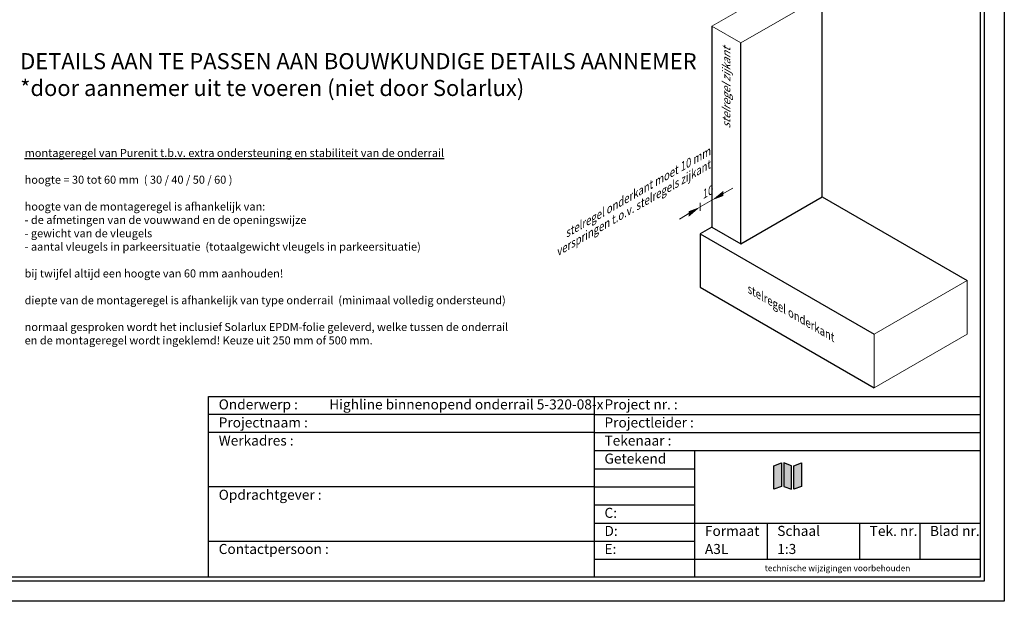
# Model space of a CAD drawing. Units: millimetres. Extents: x -46 to 20739, y -1241 to 4933.
# Drawn here: x 14681 to 15416, y 3020 to 3455 of the extents above; entities that cross this region are included whole.
import ezdxf
from ezdxf.enums import TextEntityAlignment as Align

# ---------------------------------------------------------------- set-up
doc = ezdxf.new("R2010")
doc.units = ezdxf.units.MM
doc.layers.add('SL--L0170_Transparantie 70%', color=7, linetype='Continuous', lineweight=0, transparency=0.7)
doc.layers.add('SL--M0900_Maten & Tekst_Layout', color=4, linetype='Continuous', lineweight=18)
doc.layers.add('SL--M0903_Maten & Tekst_1 op 3', color=4, linetype='Continuous', lineweight=18)
doc.styles.add('Arial', font='arial.ttf')
doc.styles.add('ISOCP', font='ISOCP.SHX')
doc.styles.add('Tahoma', font='tahoma.ttf')

# ---------------------------------------------------------------- blocks, each defined once
blk = doc.blocks.new('X_stempel SLNL 2016')
for points in [[(-51.33, 27.77), (-49.47, 28.5), (-49.47, 22.62), (-51.33, 21.89)], [(-46.99, 27.77), (-48.84, 28.5), (-48.84, 22.62), (-46.99, 21.89)], [(-46.36, 27.77), (-44.5, 28.5), (-44.5, 22.62), (-46.36, 21.89)]]:
    blk.add_hatch(color=251).paths.add_polyline_path(points)
for p, q in [((-96, 0), (-96, 45)), ((-96, 40.5), (-192, 40.5)), ((-96, 40.5), (0, 40.5)), ((-96, 36), (-192, 36)), ((-96, 36), (0, 36)), ((0, 31.5), (-96, 31.5)), ((-71, 0), (-71, 31.5)), ((-96, 27), (-71, 27)), ((-96, 22.5), (-192, 22.5)), ((-96, 22.5), (-71, 22.5)), ((-96, 18), (-71, 18)), ((-96, 13.5), (-71, 13.5)), ((-71, 13.5), (0, 13.5)), ((-53, 13.5), (-53, 4.5)), ((-30, 13.5), (-30, 4.5)), ((-15, 13.5), (-15, 4.5)), ((-192, 9), (-96, 9)), ((-96, 9), (-71, 9)), ((-96, 4.5), (-71, 4.5)), ((-71, 4.5), (0, 4.5))]:
    blk.add_line(p, q)
blk.add_lwpolyline([(0, 0), (-192, 0), (-192, 45), (0, 45)], close=True)
at = {"color": 251}
for points in [[(-51.33, 27.77), (-49.47, 28.5), (-49.47, 22.62), (-51.33, 21.89)], [(-46.99, 27.77), (-48.84, 28.5), (-48.84, 22.62), (-46.99, 21.89)], [(-46.36, 27.77), (-44.5, 28.5), (-44.5, 22.62), (-46.36, 21.89)]]:
    blk.add_lwpolyline(points, close=True, dxfattribs=at)
at = {"color": 251, "insert": (-35.5, 2.25), "char_height": 1.5, "attachment_point": 5}
blk.add_mtext('{\\fArial|b0|i0|c0|p34;technische wijzigingen voorbehouden}', dxfattribs=at)
at = {"layer": 'SL--M0900_Maten & Tekst_Layout', "color": 7, "style": 'Arial'}
for s, p in [('Onderwerp :', (-189.5, 41)), ('Project nr. :', (-93.5, 41)), ('Projectnaam :', (-189.5, 36.5)), ('Projectleider :', (-93.5, 36.5)), ('Werkadres :', (-189.5, 32)), ('Tekenaar :', (-93.5, 32)), ('Getekend ', (-93.5, 27.5)), ('Opdrachtgever :', (-189.5, 18.5)), ('C:', (-93.5, 14)), ('D:', (-93.5, 9.5)), ('Formaat', (-68.5, 9.5)), ('Schaal', (-50.5, 9.5)), ('Tek. nr.', (-27.5, 9.5)), ('Blad nr.', (-12.5, 9.5)), ('Contactpersoon :', (-189.5, 5)), ('E:', (-93.5, 5))]:
    blk.add_text(s, height=2.5, dxfattribs=at).set_placement(p, align=Align.BOTTOM_LEFT)
at = {"layer": 'SL--M0900_Maten & Tekst_Layout', "color": 2, "style": 'Arial'}
for tag, p in [('ONDERWERP', (-162, 41)), ('PROJECTNR', (-71, 41)), ('PROJECTNAAM', (-162, 36.5)), ('PROJECTLEIDER', (-71, 36.5)), ('WERKADRES', (-162, 32)), ('TEKENAAR', (-71, 32)), ('ADRES', (-162, 27.5)), ('PLAATS', (-162, 23)), ('A', (-88.5, 23)), ('OPDRACHTGEVER', (-162, 18.5)), ('B', (-88.5, 18.5)), ('ADRES', (-162, 14)), ('C', (-88.5, 14)), ('PLAATS', (-162, 9.5)), ('D', (-88.5, 9.5)), ('CONTAKTPERSOON1', (-162, 5)), ('E', (-88.5, 5)), ('FORMAAT', (-68.5, 5)), ('SCHAAL', (-50.5, 5)), ('TEK.NR.', (-27.5, 5)), ('BLADNR', (-12.5, 5)), ('CONTAKTPERSOON2', (-162, 0.5))]:
    blk.add_attdef(tag, text='', height=2.5, dxfattribs=at).set_placement(p, align=Align.BOTTOM_LEFT)
blk = doc.blocks.new('bk_stelkozijn isometrie onderhoek')
for p, q in [((90.93, 67.5), (90.93, 217.5)), ((8.66, 195), (8.66, 45)), ((30.31, 32.5), (30.31, 182.5)), ((30.31, 32.5), (90.93, 67.5)), ((90.93, 67.5), (199.19, 5)), ((8.66, 45), (0, 40)), ((8.66, 45), (30.31, 32.5)), ((0, 40), (129.9, -35)), ((0, 40), (0, 0)), ((0, 0), (129.9, -75))]:
    blk.add_line(p, q)
at = {"layer": 'SL--L0170_Transparantie 70%'}
for p, q in [((8.66, 195), (69.28, 230)), ((69.28, 230), (90.93, 217.5)), ((30.31, 182.5), (90.93, 217.5)), ((8.66, 195), (30.31, 182.5)), ((199.19, 5), (129.9, -35)), ((199.19, 5), (199.19, -35)), ((129.9, -35), (129.9, -75)), ((199.19, -35), (129.9, -75))]:
    blk.add_line(p, q, dxfattribs=at)
at = {"layer": 'SL--M0903_Maten & Tekst_1 op 3', "color": 4, "lineweight": 0}
for p, q in [((16.45, 69.5), (24.25, 74)), ((8.66, 62), (8.66, 68)), ((8.66, 65), (0, 60)), ((0, 57), (0, 63)), ((-7.79, 55.5), (-15.59, 51))]:
    blk.add_line(p, q, dxfattribs=at)
at = {"layer": 'SL--M0903_Maten & Tekst_1 op 3', "color": 4}
for points in [[(17.2, 72.03), (17.2, 68.2), (8.66, 65)], [(-8.54, 56.8), (-8.54, 52.7), (0, 60)]]:
    blk.add_solid(points, dxfattribs=at)
at = {"layer": 'SL--M0903_Maten & Tekst_1 op 3', "color": 2, "char_height": 6, "style": 'ISOCP'}
for s, insert, attachment_point, rotation in [('\\A1;{\\Q30;stelregel zijkant}', (19.49, 148.75), 5, 90), ('\\A1;{\\Q30;stelregel onderkant moet 10 mm}', (6.56, 101.79), 6, 30), ('\\A1;{\\Q30;verspringen t.o.v. stelregels zijkant}', (6.56, 91.79), 6, 30), ('\\A1;{\\Q30;10}', (4.33, 70.5), 5, 30), ('\\A1;{\\Q-30;stelregel onderkant}', (69.28, -20), 5, 330)]:
    blk.add_mtext(s, dxfattribs=dict(at, insert=insert, attachment_point=attachment_point, rotation=rotation))
blk = doc.blocks.new('montageregel tekst')
at = {"color": 1, "transparency": 33554687, "insert": (-137.36, 184.93), "char_height": 6, "attachment_point": 1, "style": 'Arial'}
blk.add_mtext('{\\Lmontageregel van Purenit t.b.v. extra ondersteuning en stabiliteit van de onderrail\\P}\\Phoogte = 30 tot 60 mm  ( 30 / 40 / 50 / 60 )\\P\\Phoogte van de montageregel is afhankelijk van:\\P- de afmetingen van de vouwwand en de openingswijze\\P- gewicht van de vleugels\\P- aantal vleugels in parkeersituatie  (totaalgewicht vleugels in parkeersituatie)\\P\\Pbij twijfel altijd een hoogte van 60 mm aanhouden!\\P\\Pdiepte van de montageregel is afhankelijk van type onderrail  (minimaal volledig ondersteund)\\P\\Pnormaal gesproken wordt het inclusief Solarlux EPDM-folie geleverd, welke tussen de onderrail\\Pen de montageregel wordt ingeklemd! Keuze uit 250 mm of 500 mm.', dxfattribs=at)

msp = doc.modelspace()

# ---------------------------------------------------------------- linework, layer by layer
msp.add_lwpolyline([(14155.821, 3911.181), (15415.821, 3911.181), (15415.821, 3020.181), (14155.821, 3020.181), (14155.821, 3911.181)])
for points in [[(14170.821, 3896.181), (15400.821, 3896.181), (15400.821, 3035.181), (14170.821, 3035.181)], [(14173.821, 3893.181), (15397.821, 3893.181), (15397.821, 3038.181), (14173.821, 3038.181)]]:
    msp.add_lwpolyline(points, close=True)

# ---------------------------------------------------------------- block references
for name, p in [('bk_stelkozijn isometrie onderhoek', (15188.822, 3254.763)), ('montageregel tekst', (14821.821, 3173.181))]:
    msp.add_blockref(name, p)
at = {"xscale": 3, "yscale": 3, "zscale": 3}
msp.add_blockref('X_stempel SLNL 2016', (15397.821, 3038.181), dxfattribs=at).add_auto_attribs({'ONDERWERP': 'Highline binnenopend onderrail 5-320-08-x', 'FORMAAT': 'A3L', 'SCHAAL': '1:3'})

# ---------------------------------------------------------------- texts
at = {"transparency": 33554687, "insert": (14681.144, 3429.645), "char_height": 12, "attachment_point": 1, "style": 'Tahoma'}
msp.add_mtext_dynamic_manual_height_columns('DETAILS AAN TE PASSEN AAN BOUWKUNDIGE DETAILS AANNEMER\\P*door aannemer uit te voeren (niet door Solarlux)', width=762.96269, gutter_width=12.5, heights=[0], dxfattribs=at)

doc.saveas('drawing.dxf')
